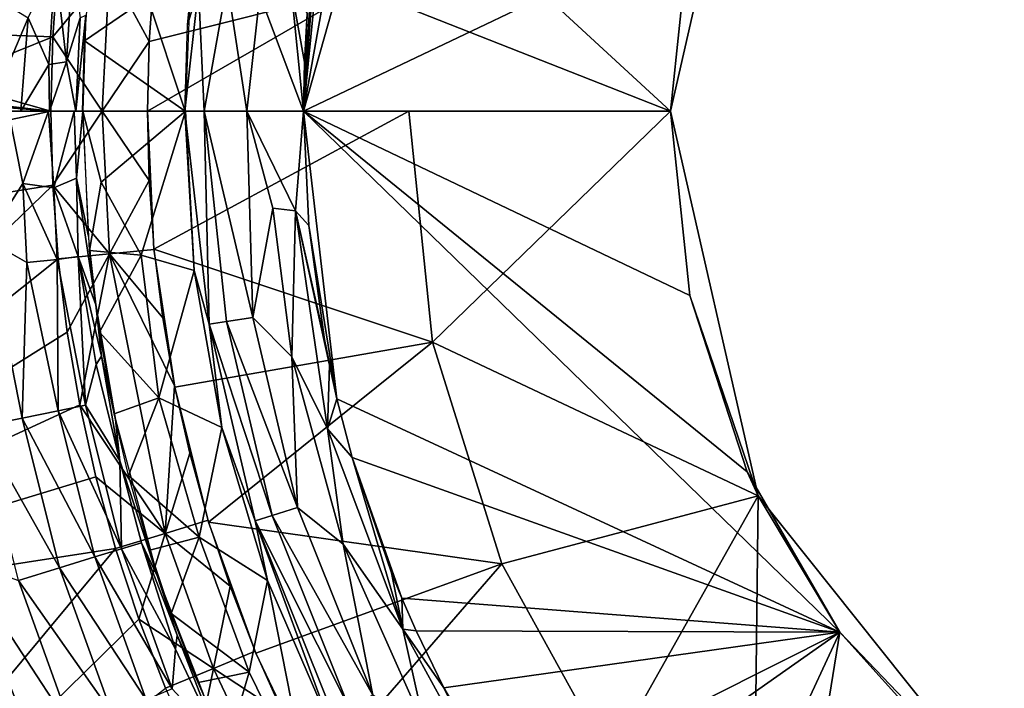
# Model space of a CAD drawing. Extents: x -613 to 613, y -237 to 224.
# Drawn here: x -353 to -328, y -15 to 2 of the extents above; entities that cross this region are included whole.
import ezdxf

# ---------------------------------------------------------------- set-up
doc = ezdxf.new("R2010")
doc.units = 0
doc.header["$MEASUREMENT"] = 0
doc.layers.get('0').update_dxf_attribs({"linetype": 'CONTINUOUS'})

msp = doc.modelspace()

# ---------------------------------------------------------------- linework, layer by layer
for points in [[(-343.397, 10.941, -173.897), (-340.69, 16.519, -173.897), (-345.351, 0, -173.897)], [(-340.69, 16.519, -173.897), (-335.612, 4.647, -173.897), (-345.351, 0, -173.897)], [(-345.351, 0, -173.897), (-344.749, 6.141, -173.897), (-343.397, 10.941, -173.897)], [(-333.887, 9.697, -136.975), (-342.15, 5.576, -131.444), (-336.1, 0, -136.975)], [(-333.887, 9.697, -136.975), (-336.1, 0, -136.975), (-336.1, 0, -155.436)], [(-333.887, 9.697, -136.975), (-336.1, 0, -155.436), (-335.612, 4.647, -173.897)], [(-345.003, 4.693, -173.897), (-344.749, 6.141, -173.897), (-345.351, 0, -173.897)], [(-343.938, 3.089, -130.265), (-336.1, 0, -136.975), (-342.15, 5.576, -131.444)], [(-345.003, 4.693, -173.897), (-345.351, 0, -173.897), (-345.135, 3.689, -173.897)], [(-336.1, 0, -173.897), (-345.351, 0, -173.897), (-335.612, 4.647, -173.897)], [(-336.1, 0, -155.436), (-336.1, 0, -173.897), (-335.612, 4.647, -173.897)], [(-348.271, 2.171, -171.159), (-348.067, 4.334, -171.159), (-347.993, 3.101, -172.051)], [(-350.87, 1.774, -141.787), (-350.688, 4.135, -141.789), (-349.286, 2.867, -158.986)], [(-351.669, 1.873, -124.979), (-351.532, 3.734, -124.979), (-354.391, 1.969, -124.885)], [(-354.302, 3.62, -124.884), (-354.391, 1.969, -124.885), (-351.532, 3.734, -124.979)], [(-351.766, 1.177, -139.159), (-352.289, 2.351, -138.387), (-351.611, 3.736, -139.149)], [(-351.324, 1.24, -140.021), (-351.766, 1.177, -139.159), (-351.611, 3.736, -139.149)], [(-350.242, 3.599, -125.244), (-351.532, 3.734, -124.979), (-351.669, 1.873, -124.979)], [(-351.324, 1.24, -140.021), (-351.611, 3.736, -139.149), (-351.17, 3.696, -140.012)], [(-350.242, 3.599, -125.244), (-351.669, 1.873, -124.979), (-350.421, 0, -125.243)], [(-350.982, 2.354, -140.903), (-351.324, 1.24, -140.021), (-351.17, 3.696, -140.012)], [(-350.421, 0, -125.243), (-349.241, 1.753, -125.913), (-350.242, 3.599, -125.244)], [(-350.242, 3.599, -125.244), (-349.241, 1.753, -125.913), (-349.112, 3.494, -125.913)], [(-343.938, 3.089, -130.265), (-349.112, 3.494, -125.913), (-349.241, 1.753, -125.913)], [(-345.351, 0, -173.897), (-345.255, 2.463, -173.897), (-345.135, 3.689, -173.897)], [(-348.329, 0, -171.158), (-349.286, 2.867, -158.986), (-348.201, 3.263, -171.159)], [(-347.993, 3.101, -172.051), (-347.272, 3.238, -173.083), (-347.857, 0, -172.546)], [(-346.775, 0, -173.538), (-347.857, 0, -172.546), (-347.272, 3.238, -173.083)], [(-347.272, 3.238, -173.083), (-346.451, 2.933, -173.633), (-346.775, 0, -173.538)], [(-343.938, 3.089, -130.265), (-349.241, 1.753, -125.913), (-349.284, 0, -125.913)], [(-349.284, 0, -125.913), (-336.1, 0, -136.975), (-343.938, 3.089, -130.265)], [(-347.993, 3.101, -172.051), (-347.857, 0, -172.546), (-348.34, 0, -171.159)], [(-348.34, 0, -171.159), (-348.271, 2.171, -171.159), (-347.993, 3.101, -172.051)], [(-345.351, 0, -173.897), (-346.451, 2.933, -173.633), (-345.661, 3.095, -173.875)], [(-345.661, 3.095, -173.875), (-345.255, 2.463, -173.897), (-345.327, 1.233, -173.897)], [(-345.327, 1.233, -173.897), (-345.351, 0, -173.897), (-345.661, 3.095, -173.875)], [(-352.289, 2.351, -138.387), (-353.292, 0, -137.487), (-353, 2.779, -137.678)], [(-348.329, 0, -171.158), (-350.87, 1.774, -141.787), (-349.286, 2.867, -158.986)], [(-345.351, 0, -173.897), (-346.775, 0, -173.538), (-346.451, 2.933, -173.633)], [(-352.289, 2.351, -138.387), (-352.479, 0, -138.238), (-353.292, 0, -137.487)], [(-352.479, 0, -138.238), (-352.289, 2.351, -138.387), (-351.766, 1.177, -139.159)], [(-351.089, 0, -140.758), (-351.324, 1.24, -140.021), (-350.982, 2.354, -140.903)], [(-351.089, 0, -140.758), (-350.982, 2.354, -140.903), (-350.837, 2.418, -141.788)], [(-351.089, 0, -140.758), (-350.837, 2.418, -141.788), (-350.915, 0, -141.786)], [(-345.255, 2.463, -173.897), (-345.351, 0, -173.897), (-345.327, 1.233, -173.897)], [(-351.669, 1.873, -124.979), (-354.391, 1.969, -124.885), (-354.424, 0.761, -124.885)], [(-351.715, 0, -124.979), (-351.669, 1.873, -124.979), (-354.424, 0.761, -124.885)], [(-350.421, 0, -125.243), (-351.669, 1.873, -124.979), (-351.715, 0, -124.979)], [(-350.87, 1.774, -141.787), (-348.329, 0, -171.158), (-350.917, 0, -141.787)], [(-349.241, 1.753, -125.913), (-350.421, 0, -125.243), (-349.284, 0, -125.913)], [(-352.479, 0, -138.238), (-351.766, 1.177, -139.159), (-351.749, 0, -139.183)], [(-351.324, 1.24, -140.021), (-351.749, 0, -139.183), (-351.766, 1.177, -139.159)], [(-351.324, 1.24, -140.021), (-351.089, 0, -140.758), (-351.749, 0, -139.183)], [(-362.884, 0.899, -124.589), (-413.641, 0, -122.815), (-351.715, 0, -124.979)], [(-351.715, 0, -124.979), (-358.444, 0.779, -124.744), (-362.884, 0.899, -124.589)], [(-351.715, 0, -124.979), (-354.424, 0.761, -124.885), (-358.444, 0.779, -124.744)], [(-422.583, 0, -122.5), (-389.003, -7.819, -123.672), (-351.715, 0, -124.979)], [(-351.715, 0, -124.979), (-389.003, -7.819, -123.672), (-351.67, -1.871, -124.979)], [(-350.421, 0, -125.243), (-351.715, 0, -124.979), (-351.67, -1.87, -124.98)], [(-350.909, 0, -141.787), (-351.071, -1.69, -140.64), (-351.134, 0, -140.57)], [(-351.071, -1.69, -140.64), (-350.909, 0, -141.787), (-350.777, -3.128, -141.789)], [(-350.446, -1.795, -146.61), (-350.909, 0, -141.787), (-348.321, 0.001, -171.157)], [(-350.446, -1.795, -146.61), (-350.744, -3.517, -141.789), (-350.909, 0, -141.787)], [(-350.446, -1.795, -146.61), (-348.321, 0.001, -171.157), (-349.44, -3.629, -156.473)], [(-349.44, -3.629, -156.473), (-348.321, 0.001, -171.157), (-348.106, -4.016, -171.159)], [(-347.857, 0, -172.546), (-347.729, -5.374, -171.975), (-348.34, 0, -171.159)], [(-346.629, -5.2, -173.379), (-347.291, -5.305, -172.753), (-347.857, 0, -172.546)], [(-346.629, -5.2, -173.379), (-347.857, 0, -172.546), (-346.775, 0, -173.538)], [(-347.729, -5.374, -171.975), (-347.857, 0, -172.546), (-347.291, -5.305, -172.753)], [(-346.775, 0, -173.538), (-345.351, 0, -173.897), (-345.553, -2.517, -173.892)], [(-346.775, 0, -173.538), (-345.553, -2.517, -173.892), (-346.124, -2.451, -173.77)], [(-346.124, -2.451, -173.77), (-346.629, -5.2, -173.379), (-346.775, 0, -173.538)], [(-345.553, -2.517, -173.892), (-345.351, 0, -173.897), (-345.219, -2.887, -173.897)], [(-336.1, 0, -173.897), (-335.612, -4.647, -173.897), (-345.351, 0, -173.897)], [(-336.1, 0, -136.975), (-342.692, 0, -131.444), (-342.1, -5.825, -131.444)], [(-336.1, 0, -136.975), (-342.1, -5.825, -131.444), (-333.887, -9.697, -136.975)], [(-336.1, 0, -155.436), (-336.1, 0, -136.975), (-333.887, -9.697, -136.975)], [(-336.1, 0, -155.436), (-333.887, -9.697, -136.975), (-335.612, -4.647, -173.897)], [(-336.1, 0, -155.436), (-335.612, -4.647, -173.897), (-336.1, 0, -173.897)], [(-352.788, 0, -137.913), (-352.422, -1.823, -138.242), (-353.336, -3.242, -137.38)], [(-351.775, 0, -139.147), (-352.422, -1.823, -138.242), (-352.788, 0, -137.913)], [(-351.775, 0, -139.147), (-351.645, -1.931, -139.288), (-352.422, -1.823, -138.242)], [(-351.134, 0, -140.57), (-351.645, -1.931, -139.288), (-351.775, 0, -139.147)], [(-350.242, -3.596, -125.244), (-350.421, 0, -125.243), (-351.67, -1.87, -124.98)], [(-351.134, 0, -140.57), (-351.071, -1.69, -140.64), (-351.645, -1.931, -139.288)], [(-349.241, -1.75, -125.913), (-350.421, 0, -125.243), (-350.242, -3.596, -125.244)], [(-349.241, -1.75, -125.913), (-349.284, 0, -125.913), (-350.421, 0, -125.243)], [(-349.121, -3.479, -125.923), (-342.692, 0, -131.444), (-349.284, 0, -125.913)], [(-349.241, -1.75, -125.913), (-349.121, -3.479, -125.923), (-349.284, 0, -125.913)], [(-349.121, -3.479, -125.923), (-342.1, -5.825, -131.444), (-342.692, 0, -131.444)], [(-348.34, 0, -171.159), (-347.729, -5.374, -171.975), (-348.106, -4.016, -171.159)], [(-331.832, -13.137, -173.897), (-344.508, -7.251, -173.897), (-345.351, 0, -173.897)], [(-345.351, 0, -173.897), (-334.168, -9.091, -173.897), (-331.832, -13.137, -173.897)], [(-345.351, 0, -173.897), (-335.612, -4.647, -173.897), (-334.168, -9.091, -173.897)], [(-345.219, -2.887, -173.897), (-345.351, 0, -173.897), (-344.508, -7.251, -173.897)], [(-351.03, -3.668, -140.348), (-351.645, -1.931, -139.288), (-351.071, -1.69, -140.64)], [(-350.586, -4.881, -141.791), (-351.03, -3.668, -140.348), (-351.071, -1.69, -140.64)], [(-350.586, -4.881, -141.791), (-351.071, -1.69, -140.64), (-350.777, -3.128, -141.789)], [(-351.67, -1.871, -124.979), (-389.003, -7.819, -123.672), (-363.24, -13.062, -124.556)], [(-351.534, -3.727, -124.979), (-351.67, -1.871, -124.979), (-363.24, -13.062, -124.556)], [(-352.326, -3.815, -138.192), (-353.336, -3.242, -137.38), (-352.422, -1.823, -138.242)], [(-351.56, -3.741, -139.205), (-352.326, -3.815, -138.192), (-352.422, -1.823, -138.242)], [(-351.56, -3.741, -139.205), (-352.422, -1.823, -138.242), (-351.645, -1.931, -139.288)], [(-350.242, -3.596, -125.244), (-351.67, -1.87, -124.98), (-351.534, -3.728, -124.98)], [(-351.03, -3.668, -140.348), (-351.56, -3.741, -139.205), (-351.645, -1.931, -139.288)], [(-350.744, -3.517, -141.789), (-350.446, -1.795, -146.61), (-349.44, -3.629, -156.473)], [(-349.241, -1.75, -125.913), (-350.242, -3.596, -125.244), (-349.112, -3.487, -125.913)], [(-346.629, -5.2, -173.379), (-346.124, -2.451, -173.77), (-345.644, -6.198, -173.769)], [(-345.644, -6.198, -173.769), (-346.124, -2.451, -173.77), (-345.553, -2.517, -173.892)], [(-345.553, -2.517, -173.892), (-344.748, -8.012, -173.879), (-345.644, -6.198, -173.769)], [(-344.696, -6.405, -173.897), (-345.553, -2.517, -173.892), (-344.822, -5.76, -173.897)], [(-345.219, -2.887, -173.897), (-344.822, -5.76, -173.897), (-345.553, -2.517, -173.892)], [(-345.553, -2.517, -173.892), (-344.696, -6.405, -173.897), (-344.748, -8.012, -173.879)], [(-345.219, -2.887, -173.897), (-344.508, -7.251, -173.897), (-344.822, -5.76, -173.897)], [(-353.505, -7.954, -136.909), (-353.336, -3.242, -137.38), (-352.443, -7.741, -137.577)], [(-352.326, -3.815, -138.192), (-352.443, -7.741, -137.577), (-353.336, -3.242, -137.38)], [(-351.03, -3.668, -140.348), (-350.845, -7.417, -139.52), (-351.56, -3.741, -139.205)], [(-350.242, -3.596, -125.244), (-351.534, -3.728, -124.98), (-351.307, -5.572, -124.981)], [(-350.242, -3.596, -125.244), (-351.307, -5.572, -124.981), (-350.991, -7.403, -124.981)], [(-350.58, -6.39, -140.663), (-350.845, -7.417, -139.52), (-351.03, -3.668, -140.348)], [(-350.438, -6.178, -141.438), (-350.58, -6.39, -140.663), (-351.03, -3.668, -140.348)], [(-350.438, -6.178, -141.438), (-351.03, -3.668, -140.348), (-350.586, -4.881, -141.791)], [(-350.991, -7.403, -124.981), (-348.84, -10.647, -125.246), (-350.242, -3.596, -125.244)], [(-350.496, -5.569, -141.793), (-350.744, -3.517, -141.789), (-349.44, -3.629, -156.473)], [(-349.44, -3.629, -156.473), (-348.999, -7.226, -155.208), (-350.496, -5.569, -141.793)], [(-348.898, -5.213, -125.914), (-349.112, -3.487, -125.913), (-350.242, -3.596, -125.244)], [(-350.242, -3.596, -125.244), (-348.84, -10.647, -125.246), (-348.6, -6.926, -125.915)], [(-350.242, -3.596, -125.244), (-348.6, -6.926, -125.915), (-348.898, -5.213, -125.914)], [(-348.106, -4.016, -171.159), (-348.999, -7.226, -155.208), (-349.44, -3.629, -156.473)], [(-348.597, -6.956, -125.918), (-342.1, -5.825, -131.444), (-349.121, -3.479, -125.923)], [(-348.597, -6.956, -125.918), (-349.121, -3.479, -125.923), (-348.898, -5.213, -125.914)], [(-351.534, -3.727, -124.979), (-363.24, -13.062, -124.556), (-351.307, -5.572, -124.98)], [(-352.443, -7.741, -137.577), (-352.326, -3.815, -138.192), (-351.537, -7.558, -138.467)], [(-351.56, -3.741, -139.205), (-351.537, -7.558, -138.467), (-352.326, -3.815, -138.192)], [(-351.537, -7.558, -138.467), (-351.56, -3.741, -139.205), (-350.845, -7.417, -139.52)], [(-348.106, -4.016, -171.159), (-347.407, -7.977, -171.159), (-348.999, -7.226, -155.208)], [(-347.729, -5.374, -171.975), (-347.407, -7.977, -171.159), (-348.106, -4.016, -171.159)], [(-335.612, -4.647, -173.897), (-333.887, -9.697, -136.975), (-334.168, -9.091, -173.897)], [(-350.438, -6.178, -141.438), (-350.586, -4.881, -141.791), (-350.089, -7.774, -141.797)], [(-347.291, -5.305, -172.753), (-346.629, -5.2, -173.379), (-345.502, -9.991, -173.379)], [(-345.502, -9.991, -173.379), (-346.629, -5.2, -173.379), (-345.644, -6.198, -173.769)], [(-347.729, -5.374, -171.975), (-347.291, -5.305, -172.753), (-346.143, -10.193, -172.753)], [(-347.729, -5.374, -171.975), (-346.143, -10.193, -172.753), (-346.565, -10.325, -171.975)], [(-347.729, -5.374, -171.975), (-346.565, -10.325, -171.975), (-347.407, -7.977, -171.159)], [(-347.291, -5.305, -172.753), (-345.502, -9.991, -173.379), (-346.143, -10.193, -172.753)], [(-351.307, -5.572, -124.98), (-363.24, -13.062, -124.556), (-350.991, -7.403, -124.981)], [(-350.496, -5.569, -141.793), (-348.999, -7.226, -155.208), (-350.119, -7.632, -141.798)], [(-347.742, -10.361, -125.925), (-342.1, -5.825, -131.444), (-348.597, -6.956, -125.918)], [(-342.1, -5.825, -131.444), (-347.742, -10.361, -125.925), (-340.347, -11.411, -131.444)], [(-344.822, -5.76, -173.897), (-344.508, -7.251, -173.897), (-344.696, -6.405, -173.897)], [(-340.347, -11.411, -131.444), (-333.887, -9.697, -136.975), (-342.1, -5.825, -131.444)], [(-349.976, -8.816, -140.957), (-350.58, -6.39, -140.663), (-350.438, -6.178, -141.438)], [(-350.438, -6.178, -141.438), (-350.089, -7.774, -141.797), (-349.976, -8.816, -140.957)], [(-344.351, -10.918, -173.77), (-345.644, -6.198, -173.769), (-344.748, -8.012, -173.879)], [(-345.644, -6.198, -173.769), (-344.351, -10.918, -173.77), (-345.502, -9.991, -173.379)], [(-349.976, -8.816, -140.957), (-350.845, -7.417, -139.52), (-350.58, -6.39, -140.663)], [(-344.748, -8.012, -173.879), (-344.696, -6.405, -173.897), (-344.508, -7.252, -173.897)], [(-348.6, -6.926, -125.915), (-348.84, -10.647, -125.246), (-348.217, -8.627, -125.916)], [(-347.742, -10.361, -125.925), (-348.597, -6.956, -125.918), (-348.217, -8.627, -125.916)], [(-350.991, -7.403, -124.981), (-363.24, -13.062, -124.556), (-350.584, -9.222, -124.982)], [(-349.935, -11.032, -139.526), (-351.537, -7.558, -138.467), (-350.845, -7.417, -139.52)], [(-350.991, -7.403, -124.981), (-350.584, -9.222, -124.982), (-348.84, -10.647, -125.246)], [(-350.845, -7.417, -139.52), (-349.976, -8.816, -140.957), (-349.935, -11.032, -139.526)], [(-348.999, -7.226, -155.208), (-349.758, -9.189, -141.801), (-350.119, -7.632, -141.798)], [(-348.999, -7.226, -155.208), (-347.98, -10.737, -156.473), (-349.758, -9.189, -141.801)], [(-347.98, -10.737, -156.473), (-348.999, -7.226, -155.208), (-347.407, -7.977, -171.159)], [(-344.508, -7.252, -173.897), (-344.121, -8.733, -173.897), (-344.748, -8.012, -173.879)], [(-344.121, -8.732, -173.897), (-344.508, -7.251, -173.897), (-331.832, -13.137, -173.897)], [(-350.612, -11.24, -138.473), (-352.443, -7.741, -137.577), (-351.537, -7.558, -138.467)], [(-349.935, -11.032, -139.526), (-350.612, -11.24, -138.473), (-351.537, -7.558, -138.467)], [(-351.497, -11.512, -137.583), (-353.505, -7.954, -136.909), (-352.443, -7.741, -137.577)], [(-350.612, -11.24, -138.473), (-351.497, -11.512, -137.583), (-352.443, -7.741, -137.577)], [(-350.089, -7.774, -141.797), (-349.026, -11.732, -141.807), (-349.976, -8.816, -140.957)], [(-351.497, -11.512, -137.583), (-352.534, -11.829, -136.914), (-353.505, -7.954, -136.909)], [(-347.98, -10.737, -156.473), (-347.407, -7.977, -171.159), (-346.254, -11.83, -171.159)], [(-347.407, -7.977, -171.159), (-346.565, -10.325, -171.975), (-346.254, -11.83, -171.159)], [(-344.748, -8.012, -173.879), (-342.847, -13.059, -173.89), (-344.351, -10.918, -173.77)], [(-344.748, -8.012, -173.879), (-344.121, -8.733, -173.897), (-342.847, -13.059, -173.89)], [(-347.749, -10.315, -125.917), (-348.217, -8.627, -125.916), (-348.84, -10.647, -125.246)], [(-349.935, -11.032, -139.526), (-349.976, -8.816, -140.957), (-349.43, -10.885, -140.877)], [(-349.026, -11.732, -141.807), (-349.43, -10.885, -140.877), (-349.976, -8.816, -140.957)], [(-344.121, -8.732, -173.897), (-331.832, -13.137, -173.897), (-342.871, -12.275, -173.897)], [(-344.121, -8.732, -173.897), (-342.871, -12.275, -173.897), (-343.129, -11.642, -173.897)], [(-343.129, -11.642, -173.897), (-342.847, -13.059, -173.89), (-344.121, -8.733, -173.897)], [(-333.887, -9.697, -136.975), (-331.832, -13.137, -173.897), (-334.168, -9.091, -173.897)], [(-350.584, -9.222, -124.982), (-363.24, -13.062, -124.556), (-350.086, -11.026, -124.983)], [(-348.84, -10.647, -125.246), (-350.584, -9.222, -124.982), (-350.086, -11.026, -124.983)], [(-347.98, -10.737, -156.473), (-349.222, -11.069, -141.805), (-349.758, -9.189, -141.801)], [(-333.887, -9.697, -136.975), (-340.347, -11.411, -131.444), (-337.632, -16.348, -131.444)], [(-333.887, -9.697, -136.975), (-337.632, -16.348, -131.444), (-334.012, -20.666, -131.444)], [(-333.887, -9.697, -136.975), (-334.012, -20.666, -131.444), (-327.685, -17.474, -136.975)], [(-327.685, -17.474, -136.975), (-331.832, -13.137, -173.897), (-333.887, -9.697, -136.975)], [(-346.143, -10.193, -172.753), (-345.502, -9.991, -173.379), (-343.603, -14.725, -173.379)], [(-343.603, -14.725, -173.379), (-345.502, -9.991, -173.379), (-344.351, -10.918, -173.77)], [(-348.84, -10.647, -125.246), (-347.198, -11.978, -125.918), (-347.749, -10.315, -125.917)], [(-340.347, -11.411, -131.444), (-347.742, -10.361, -125.925), (-346.548, -13.662, -125.922)], [(-346.548, -13.662, -125.922), (-347.742, -10.361, -125.925), (-347.198, -11.978, -125.918)], [(-346.565, -10.325, -171.975), (-346.143, -10.193, -172.753), (-344.205, -15.022, -172.753)], [(-346.565, -10.325, -171.975), (-344.205, -15.022, -172.753), (-344.602, -15.218, -171.975)], [(-346.565, -10.325, -171.975), (-344.602, -15.218, -171.975), (-344.66, -15.524, -171.159)], [(-346.565, -10.325, -171.975), (-344.66, -15.524, -171.159), (-346.254, -11.83, -171.159)], [(-346.143, -10.193, -172.753), (-343.603, -14.725, -173.379), (-344.205, -15.022, -172.753)], [(-349.5, -12.805, -124.984), (-348.84, -10.647, -125.246), (-350.086, -11.026, -124.983)], [(-348.84, -10.647, -125.246), (-349.5, -12.805, -124.984), (-347.621, -14.049, -125.247)], [(-348.84, -10.647, -125.246), (-347.621, -14.049, -125.247), (-347.198, -11.978, -125.918)], [(-348.576, -13.566, -140.686), (-349.935, -11.032, -139.526), (-349.43, -10.885, -140.877)], [(-348.533, -13.213, -141.427), (-348.576, -13.566, -140.686), (-349.43, -10.885, -140.877)], [(-348.533, -13.213, -141.427), (-349.43, -10.885, -140.877), (-349.026, -11.732, -141.807)], [(-348.689, -12.661, -141.809), (-349.222, -11.069, -141.805), (-347.98, -10.737, -156.473)], [(-347.98, -10.737, -156.473), (-346.718, -14.144, -156.473), (-348.689, -12.661, -141.809)], [(-346.718, -14.144, -156.473), (-347.98, -10.737, -156.473), (-346.254, -11.83, -171.159)], [(-342.29, -15.534, -173.77), (-344.351, -10.918, -173.77), (-342.847, -13.059, -173.89)], [(-344.351, -10.918, -173.77), (-342.29, -15.534, -173.77), (-343.603, -14.725, -173.379)], [(-350.086, -11.026, -124.983), (-363.24, -13.062, -124.556), (-360.741, -23.829, -124.542)], [(-349.5, -12.805, -124.984), (-350.086, -11.026, -124.983), (-360.741, -23.829, -124.542)], [(-348.664, -14.562, -139.532), (-350.612, -11.24, -138.473), (-349.935, -11.032, -139.526)], [(-349.935, -11.032, -139.526), (-348.576, -13.566, -140.686), (-348.664, -14.562, -139.532)], [(-350.994, -18.979, -136.506), (-353.206, -15.575, -136.384), (-353.985, -11.311, -136.493)], [(-353.985, -11.311, -136.493), (-351.176, -15.615, -136.92), (-350.994, -18.979, -136.506)], [(-351.176, -15.615, -136.92), (-353.985, -11.311, -136.493), (-352.534, -11.829, -136.914)], [(-349.318, -14.837, -138.478), (-351.497, -11.512, -137.583), (-350.612, -11.24, -138.473)], [(-348.664, -14.562, -139.532), (-349.318, -14.837, -138.478), (-350.612, -11.24, -138.473)], [(-345.045, -16.825, -125.928), (-340.347, -11.411, -131.444), (-346.548, -13.662, -125.922)], [(-340.347, -11.411, -131.444), (-345.045, -16.825, -125.928), (-337.632, -16.348, -131.444)], [(-350.173, -15.195, -137.588), (-352.534, -11.829, -136.914), (-351.497, -11.512, -137.583)], [(-349.318, -14.837, -138.478), (-350.173, -15.195, -137.588), (-351.497, -11.512, -137.583)], [(-343.129, -11.642, -173.897), (-342.871, -12.275, -173.897), (-342.847, -13.059, -173.89)], [(-350.173, -15.195, -137.588), (-351.176, -15.615, -136.92), (-352.534, -11.829, -136.914)], [(-349.026, -11.732, -141.807), (-347.848, -14.77, -141.813), (-348.533, -13.213, -141.427)], [(-346.254, -11.83, -171.159), (-345.185, -17.287, -156.473), (-346.718, -14.144, -156.473)], [(-346.254, -11.83, -171.159), (-344.66, -15.524, -171.159), (-345.185, -17.287, -156.473)], [(-346.566, -13.61, -125.919), (-347.198, -11.978, -125.918), (-347.621, -14.049, -125.247)], [(-342.847, -13.059, -173.89), (-342.871, -12.275, -173.897), (-342.507, -13.103, -173.897)], [(-331.832, -13.137, -173.897), (-342.507, -13.103, -173.897), (-342.871, -12.275, -173.897)], [(-349.5, -12.805, -124.984), (-360.741, -23.829, -124.542), (-348.827, -14.55, -124.985)], [(-347.621, -14.049, -125.247), (-349.5, -12.805, -124.984), (-348.827, -14.55, -124.985)], [(-346.718, -14.144, -156.473), (-348.005, -14.404, -141.813), (-348.689, -12.661, -141.809)], [(-342.29, -15.534, -173.77), (-342.847, -13.059, -173.89), (-339.95, -18.356, -173.883)], [(-342.847, -13.059, -173.89), (-342.507, -13.103, -173.897), (-341.809, -14.537, -173.897)], [(-342.847, -13.059, -173.89), (-341.809, -14.537, -173.897), (-339.95, -18.356, -173.883)], [(-341.809, -14.537, -173.897), (-342.507, -13.103, -173.897), (-331.832, -13.137, -173.897)], [(-341.809, -14.537, -173.897), (-331.832, -13.137, -173.897), (-340.177, -17.329, -173.897)], [(-340.177, -17.329, -173.897), (-331.832, -13.137, -173.897), (-339.4, -18.463, -173.897)], [(-331.832, -13.137, -173.897), (-336.095, -22.345, -173.897), (-339.4, -18.463, -173.897)], [(-336.095, -22.345, -173.897), (-331.832, -13.137, -173.897), (-333.675, -24.528, -173.897)], [(-333.675, -24.528, -173.897), (-331.832, -13.137, -173.897), (-328.705, -16.609, -173.897)], [(-327.685, -17.474, -136.975), (-328.705, -16.609, -173.897), (-331.832, -13.137, -173.897)], [(-347.524, -15.787, -140.976), (-348.576, -13.566, -140.686), (-348.533, -13.213, -141.427)], [(-348.533, -13.213, -141.427), (-347.848, -14.77, -141.813), (-347.524, -15.787, -140.976)], [(-347.524, -15.787, -140.976), (-348.664, -14.562, -139.532), (-348.576, -13.566, -140.686)], [(-345.854, -15.212, -125.92), (-346.566, -13.61, -125.919), (-347.621, -14.049, -125.247)], [(-345.045, -16.825, -125.928), (-346.548, -13.662, -125.922), (-345.854, -15.212, -125.92)], [(-347.621, -14.049, -125.247), (-348.827, -14.55, -124.985), (-348.068, -16.263, -124.986)], [(-346.072, -17.318, -125.247), (-347.621, -14.049, -125.247), (-348.068, -16.263, -124.986)], [(-347.275, -16.033, -141.817), (-348.005, -14.404, -141.813), (-346.718, -14.144, -156.473)], [(-346.072, -17.318, -125.247), (-345.854, -15.212, -125.92), (-347.621, -14.049, -125.247)], [(-346.718, -14.144, -156.473), (-345.185, -17.287, -156.473), (-347.275, -16.033, -141.817)], [(-339.95, -18.356, -173.883), (-341.809, -14.537, -173.897), (-340.177, -17.329, -173.897)]]:
    msp.add_3dface(points)

doc.saveas('drawing.dxf')
